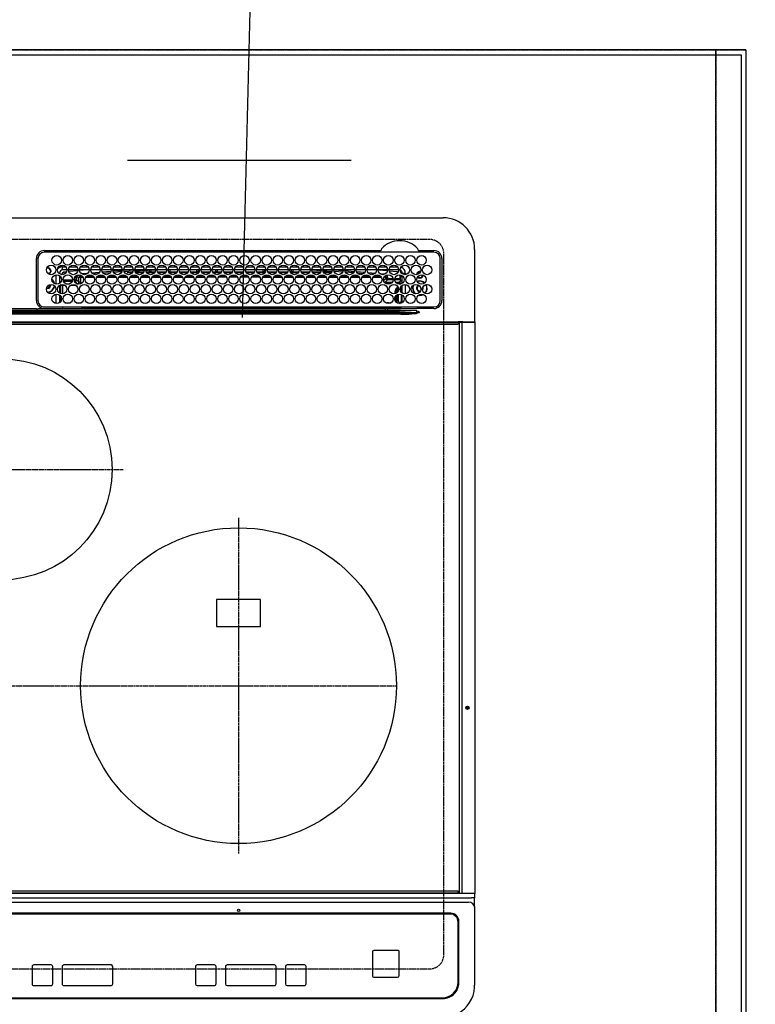
# Model space of a CAD drawing. Units: millimetres. Extents: x -109 to 26472, y -120 to 8847.
# Drawn here: x 3616 to 4082, y 6407 to 7031 of the extents above; entities that cross this region are included whole.
import ezdxf

# ---------------------------------------------------------------- set-up
doc = ezdxf.new("R2010")
doc.units = ezdxf.units.MM
doc.linetypes.add('CENTER', pattern=[2, 1.25, -0.25, 0.25, -0.25])
doc.linetypes.add('DASHED', pattern=[0.75, 0.5, -0.25])
doc.layers.get('DEFPOINTS').update_dxf_attribs({"color": 146})
for name, color, linetype in [('111-壁仕上', 3, 'Continuous'), ('126-甲板', 2, 'Continuous'), ('150-機器', 8, 'Continuous'), ('166-寸法B', 11, 'Continuous')]:
    doc.layers.add(name, color=color, linetype=linetype)
doc.styles.add('KH001', font='txt')
doc.dimstyles.new('KH1xx030', dxfattribs={"dimscale": 30, "dimtxt": 2, "dimasz": 0.6, "dimexe": 0.3, "dimexo": 1.2, "dimgap": 0.5, "dimtad": 3, "dimdec": 1, "dimdsep": 46, "dimlunit": 6, "dimtxsty": 'KH001', "dimblk": 'DOT', "dimcen": 1, "dimdle": 1, "dimclrd": 256, "dimclre": 256, "dimclrt": 256, "dimadec": 0, "dimazin": 0, "dimtfac": 1, "dimtdec": 1, "dimtix": 1, "dimtmove": 2, "dimatfit": 3, "dimldrblk": 'CLOSEDBLANK', "dimfxl": 1, "dimtolj": 1, "dimtzin": 0, "dimlwd": -1, "dimlwe": -1, "dimarcsym": 0})

# ---------------------------------------------------------------- blocks, each defined once
blk = doc.blocks.new('HT-F6S_H2')
at = {"layer": '126-甲板', "linetype": 'DASHED'}
for p, q in [((271, 282.65), (-271, 282.65)), ((280, -170.35), (280, 273.65)), ((-271, -179.35), (271, -179.35))]:
    blk.add_line(p, q, dxfattribs=at)
for centre, start, end in [((271, 273.65), 0, 90), ((271, -170.35), 270, 0)]:
    blk.add_arc(centre, 9, start, end, dxfattribs=at)
at = {"layer": '150-機器', "color": 13, "linetype": 'Continuous'}
for p, q in [((-279.5, 296.38), (279.5, 296.38)), ((27, 275.6), (239.74, 275.6)), ((273.7, 274.58), (27, 274.58)), ((239.74, 275.6), (239.9, 275.61)), ((264.1, 275.61), (264.18, 275.6)), ((264.18, 275.6), (264.26, 275.6)), ((264.26, 275.6), (273.7, 275.6)), ((299.5, 276.38), (299.5, 230.38)), ((22, 243.88), (21.98, 270.58)), ((23, 270.58), (23, 243.88)), ((277.7, 243.88), (277.7, 270.58)), ((278.72, 270.58), (278.72, 243.88)), ((28.52, 264.33), (28.6, 264.35)), ((28.6, 264.35), (28.6, 264.47)), ((29.4, 264.98), (29.4, 264.76)), ((29.4, 264.76), (29.4, 264.35)), ((30.75, 263), (31.16, 263)), ((31.16, 262.2), (30.75, 262.2)), ((31.16, 263), (31.38, 263)), ((31.38, 262.2), (31.16, 262.2)), ((38.6, 263.38), (38.6, 265.38)), ((38.6, 265.38), (40.54, 265.38)), ((41.35, 263.38), (38.6, 263.38)), ((41.09, 262.11), (39.8, 261.98)), ((48.35, 263.38), (42.35, 263.38)), ((48.31, 262.84), (42.54, 262.26)), ((43.16, 265.38), (47.54, 265.38)), ((55.35, 263.38), (49.35, 263.38)), ((53.98, 263.38), (49.37, 262.95)), ((50.16, 265.38), (54.54, 265.38)), ((62.35, 263.38), (56.35, 263.38)), ((56.99, 261.57), (62.02, 261.99)), ((57.16, 265.38), (61.54, 265.38)), ((69.35, 263.38), (63.35, 263.38)), ((63.63, 262.13), (69.2, 262.59)), ((64.16, 265.38), (68.54, 265.38)), ((76.35, 263.38), (70.35, 263.38)), ((70.47, 262.7), (76.33, 263.06)), ((76.03, 262.05), (70.89, 261.72)), ((71.16, 265.38), (75.54, 265.38)), ((83.35, 263.38), (77.35, 263.38)), ((77.4, 263.13), (81.32, 263.38)), ((83.17, 262.49), (77.62, 262.15)), ((78.16, 265.38), (82.54, 265.38)), ((90.35, 263.38), (84.35, 263.38)), ((90.31, 262.94), (84.5, 262.58)), ((84.59, 262.15), (90.11, 262.15)), ((85.16, 265.38), (89.54, 265.38)), ((97.35, 263.38), (91.35, 263.38)), ((92.47, 263.08), (91.42, 263.01)), ((91.59, 262.15), (93.6, 262.15)), ((92.16, 265.38), (96.54, 265.38)), ((97.31, 263.27), (92.47, 263.08)), ((93.6, 262.15), (93.6, 263.1)), ((94.6, 262.15), (93.6, 262.15)), ((94.6, 262.15), (94.6, 263.07)), ((94.6, 262.15), (97.11, 262.15)), ((104.35, 263.38), (98.35, 263.38)), ((98.59, 262.15), (104.11, 262.15)), ((99.16, 265.38), (103.54, 265.38)), ((111.35, 263.38), (105.35, 263.38)), ((105.4, 263.38), (105.4, 262.78)), ((106.4, 262.15), (105.59, 262.15)), ((106.16, 265.38), (110.54, 265.38)), ((106.4, 263.38), (106.4, 262.15)), ((106.4, 262.15), (111.11, 262.15)), ((118.35, 263.38), (112.35, 263.38)), ((112.59, 262.15), (118.11, 262.15)), ((113.16, 265.38), (117.54, 265.38)), ((125.35, 263.38), (119.35, 263.38)), ((119.59, 262.15), (123.6, 262.15)), ((120.16, 265.38), (124.54, 265.38)), ((123.6, 262.15), (123.6, 263.38)), ((124.6, 262.15), (123.6, 262.15)), ((124.6, 262.15), (124.6, 263.38)), ((124.6, 262.15), (125.11, 262.15)), ((132.35, 263.38), (126.35, 263.38)), ((126.59, 262.15), (132.11, 262.15)), ((127.16, 265.38), (131.54, 265.38)), ((139.35, 263.38), (133.35, 263.38)), ((133.59, 262.15), (135.4, 262.15)), ((134.16, 265.38), (138.54, 265.38)), ((135.4, 263.38), (135.4, 262.15)), ((136.4, 262.15), (135.4, 262.15)), ((136.4, 263.38), (136.4, 262.15)), ((136.4, 262.15), (139.11, 262.15)), ((146.35, 263.38), (140.35, 263.38)), ((140.59, 262.15), (146.11, 262.15)), ((141.16, 265.38), (145.54, 265.38)), ((153.35, 263.38), (147.35, 263.38)), ((147.59, 262.15), (153.11, 262.15)), ((148.16, 265.38), (152.54, 265.38)), ((160.35, 263.38), (154.35, 263.38)), ((154.6, 262.15), (154.59, 262.15)), ((154.6, 262.15), (154.6, 263.38)), ((154.6, 262.15), (160.11, 262.15)), ((155.16, 265.38), (159.54, 265.38)), ((167.35, 263.38), (161.35, 263.38)), ((161.59, 262.15), (165.4, 262.15)), ((162.16, 265.38), (166.54, 265.38)), ((165.4, 263.38), (165.4, 262.15)), ((166.4, 262.15), (165.4, 262.15)), ((166.4, 263.38), (166.4, 262.15)), ((166.4, 262.15), (167.11, 262.15)), ((174.35, 263.38), (168.35, 263.38)), ((168.59, 262.15), (174.11, 262.15)), ((169.16, 265.38), (173.54, 265.38)), ((181.35, 263.38), (175.35, 263.38)), ((175.59, 262.15), (181.11, 262.15)), ((176.16, 265.38), (180.54, 265.38)), ((188.35, 263.38), (182.35, 263.38)), ((182.59, 262.15), (183.6, 262.15)), ((183.16, 265.38), (187.54, 265.38)), ((183.6, 262.15), (183.6, 263.38)), ((184.6, 262.15), (183.6, 262.15)), ((184.6, 262.15), (184.6, 263.38)), ((184.6, 262.15), (188.11, 262.15)), ((195.35, 263.38), (189.35, 263.38)), ((189.59, 262.15), (195.11, 262.15)), ((190.16, 265.38), (194.54, 265.38)), ((195.32, 263.17), (191.6, 263.38)), ((202.35, 263.38), (196.35, 263.38)), ((202.26, 262.78), (196.41, 263.11)), ((196.59, 262.15), (202.11, 262.15)), ((197.16, 265.38), (201.54, 265.38)), ((209.35, 263.38), (203.35, 263.38)), ((209.14, 262.39), (203.47, 262.71)), ((203.59, 262.15), (209.11, 262.15)), ((204.16, 265.38), (208.54, 265.38)), ((216.35, 263.38), (210.35, 263.38)), ((210.37, 263.32), (216.03, 263.01)), ((215.98, 262.01), (210.54, 262.31)), ((211.16, 265.38), (215.54, 265.38)), ((216.02, 262), (215.98, 262.01)), ((216.03, 263.01), (216.32, 262.98)), ((223.35, 263.38), (217.35, 263.38)), ((217.44, 262.89), (223.15, 262.42)), ((218.16, 265.38), (222.54, 265.38)), ((230.35, 263.38), (224.35, 263.38)), ((224.54, 262.31), (229.96, 261.86)), ((225.16, 265.38), (229.54, 265.38)), ((237.35, 263.38), (231.35, 263.38)), ((232.16, 265.38), (236.54, 265.38)), ((237.35, 263.33), (236.82, 263.38)), ((244.35, 263.38), (238.35, 263.38)), ((244.28, 262.67), (238.35, 263.24)), ((239.16, 265.38), (243.54, 265.38)), ((251.35, 263.38), (245.35, 263.38)), ((250.37, 262.05), (245.45, 262.55)), ((246.16, 265.38), (250.54, 265.38)), ((250.6, 262.01), (250.37, 262.05)), ((250.96, 261.86), (250.6, 262.01)), ((34.6, 254.24), (34.6, 260.22)), ((36.6, 261.38), (36.07, 261.38)), ((36.6, 261.38), (36.6, 260.89)), ((36.6, 259.66), (36.6, 254.79)), ((37.07, 259.25), (36.6, 259.25)), ((37.74, 258.02), (36.6, 258.02)), ((37.01, 255.93), (37.56, 255.93)), ((37.01, 255.93), (37.36, 255.59)), ((38.86, 256.97), (44.84, 256.97)), ((44.57, 255.97), (39.13, 255.97)), ((45.86, 256.97), (46.48, 256.97)), ((46.48, 255.97), (46.13, 255.97)), ((46.48, 256.97), (46.48, 258.84)), ((46.48, 258.84), (47.48, 258.84)), ((46.48, 256.97), (47.48, 256.97)), ((46.48, 256.97), (46.48, 255.97)), ((47.94, 254.51), (46.48, 255.97)), ((47.48, 258.84), (47.48, 256.97)), ((47.48, 256.97), (48.94, 255.51)), ((48.35, 260.19), (48.36, 260.13)), ((48.36, 260.13), (48.37, 260.01)), ((48.37, 260.01), (48.38, 259.92)), ((48.38, 259.92), (48.38, 259.86)), ((48.38, 259.86), (48.39, 259.84)), ((49.97, 259.97), (48.39, 259.84)), ((48.94, 255.51), (48.94, 258.56)), ((49.94, 258.56), (48.94, 258.56)), ((49.93, 259.56), (50.64, 259.56)), ((49.93, 259.54), (49.93, 259.56)), ((49.94, 259.48), (49.93, 259.54)), ((49.94, 259.39), (49.94, 259.48)), ((49.94, 259.26), (49.94, 259.39)), ((49.94, 259.11), (49.94, 259.26)), ((49.94, 258.94), (49.94, 259.11)), ((49.94, 258.75), (49.94, 258.94)), ((49.94, 258.56), (49.94, 258.75)), ((49.94, 258.56), (49.94, 255.51)), ((51.47, 258.56), (49.94, 258.56)), ((50.51, 261.02), (54.54, 261.36)), ((58.47, 258.57), (53.18, 258.56)), ((54.04, 259.57), (57.62, 259.58)), ((61.07, 260.91), (58.05, 260.65)), ((65.46, 258.58), (60.19, 258.57)), ((61.06, 259.58), (64.61, 259.58)), ((68.7, 261.55), (64.29, 261.18)), ((72.46, 258.58), (67.19, 258.58)), ((68.07, 259.59), (71.6, 259.59)), ((79.46, 258.59), (74.2, 258.58)), ((75.08, 259.59), (78.59, 259.6)), ((79.53, 261.65), (82.84, 261.65)), ((86.45, 258.6), (81.2, 258.59)), ((82.09, 259.6), (85.59, 259.6)), ((84.86, 261.65), (89.84, 261.65)), ((93.45, 258.6), (88.21, 258.6)), ((89.1, 259.6), (92.58, 259.61)), ((91.86, 261.65), (96.84, 261.65)), ((100.44, 258.61), (95.22, 258.61)), ((96.11, 259.61), (99.57, 259.61)), ((98.86, 261.65), (103.84, 261.65)), ((107.44, 258.62), (102.22, 258.61)), ((103.12, 259.62), (106.56, 259.62)), ((105.86, 261.65), (110.84, 261.65)), ((114.44, 258.63), (109.23, 258.62)), ((110.13, 259.62), (113.56, 259.62)), ((112.86, 261.65), (117.84, 261.65)), ((121.43, 258.63), (116.23, 258.63)), ((117.13, 259.63), (120.55, 259.63)), ((119.86, 261.65), (124.84, 261.65)), ((128.43, 258.64), (123.24, 258.64)), ((124.14, 259.63), (127.54, 259.64)), ((126.86, 261.65), (131.84, 261.65)), ((135.42, 258.65), (130.24, 258.64)), ((131.15, 259.64), (134.53, 259.64)), ((133.86, 261.65), (138.84, 261.65)), ((142.42, 258.65), (137.25, 258.65)), ((138.16, 259.65), (141.53, 259.65)), ((140.86, 261.65), (145.84, 261.65)), ((145.4, 258.66), (144.25, 258.66)), ((145.17, 259.65), (145.4, 259.65)), ((145.4, 259.65), (148.53, 259.65)), ((149.42, 258.65), (145.4, 258.66)), ((147.86, 261.65), (152.84, 261.65)), ((156.42, 258.65), (151.25, 258.65)), ((152.16, 259.64), (155.54, 259.64)), ((154.86, 261.65), (159.84, 261.65)), ((163.43, 258.64), (158.24, 258.65)), ((159.15, 259.64), (162.54, 259.64)), ((161.86, 261.65), (166.84, 261.65)), ((170.43, 258.63), (165.24, 258.64)), ((166.14, 259.63), (169.55, 259.63)), ((168.86, 261.65), (173.84, 261.65)), ((177.44, 258.63), (172.23, 258.63)), ((173.13, 259.62), (176.56, 259.62)), ((175.86, 261.65), (180.84, 261.65)), ((184.44, 258.62), (179.23, 258.63)), ((180.12, 259.62), (183.57, 259.61)), ((182.86, 261.65), (187.84, 261.65)), ((191.44, 258.61), (186.23, 258.62)), ((187.11, 259.61), (190.58, 259.61)), ((189.86, 261.65), (194.84, 261.65)), ((198.45, 258.61), (193.22, 258.61)), ((194.1, 259.6), (197.59, 259.6)), ((196.86, 261.65), (201.84, 261.65)), ((205.45, 258.6), (200.22, 258.61)), ((201.09, 259.6), (204.6, 259.59)), ((203.86, 261.65), (208.84, 261.65)), ((212.45, 258.59), (207.21, 258.6)), ((208.07, 259.59), (211.6, 259.59)), ((210.86, 261.65), (211.27, 261.65)), ((219.46, 258.59), (214.21, 258.59)), ((215.06, 259.58), (218.61, 259.58)), ((222.62, 261.46), (217.8, 261.86)), ((226.46, 258.58), (221.2, 258.59)), ((222.05, 259.58), (225.62, 259.57)), ((229.12, 260.93), (225.19, 261.25)), ((233.46, 258.58), (228.2, 258.58)), ((229.04, 259.57), (232.63, 259.57)), ((231.9, 261.7), (236.51, 261.33)), ((235.14, 260.44), (233.13, 260.6)), ((240.47, 258.56), (235.19, 258.57)), ((236.03, 259.56), (239.64, 259.56)), ((239.42, 261.09), (242.51, 260.83)), ((241.86, 257.5), (241.86, 256.96)), ((241.92, 256.57), (243.32, 257.97)), ((242.49, 260.64), (242.48, 260.55)), ((242.51, 260.83), (242.49, 260.64)), ((242.51, 260.83), (242.79, 260.76)), ((244.32, 256.97), (242.86, 255.51)), ((244.32, 258.84), (243.32, 258.84)), ((243.32, 257.97), (243.32, 258.84)), ((244.32, 257.97), (243.32, 257.97)), ((244.32, 258.84), (244.32, 257.97)), ((244.32, 257.97), (244.32, 256.97)), ((244.32, 257.97), (247.76, 257.97)), ((247.84, 256.97), (244.32, 256.97)), ((252.21, 256.97), (248.86, 256.97)), ((248.94, 257.97), (252.16, 257.97)), ((251.73, 255.51), (253.15, 256.93)), ((252.16, 260.06), (252.16, 257.97)), ((252.21, 260.05), (252.16, 260.06)), ((252.21, 259.53), (252.21, 260.05)), ((252.27, 256.93), (252.21, 256.97)), ((253.6, 259.25), (252.22, 259.25)), ((252.27, 259.02), (252.24, 259.03)), ((252.27, 259.02), (252.27, 256.93)), ((253.6, 259.02), (252.27, 259.02)), ((252.27, 256.93), (253.15, 256.93)), ((253.6, 261.38), (255.6, 261.38)), ((253.6, 260.89), (253.6, 261.38)), ((253.6, 254.79), (253.6, 259.66)), ((255.6, 261.38), (255.6, 260.34)), ((30.75, 253.75), (30.72, 254.06)), ((36.6, 253.56), (36.6, 248.69)), ((37.44, 253.51), (37.1, 253.85)), ((38.44, 253.51), (37.44, 253.51)), ((37.44, 248.27), (37.44, 253.51)), ((38.44, 253.51), (38.44, 254.13)), ((40.17, 253.51), (38.44, 253.51)), ((38.44, 253.51), (38.44, 248.13)), ((40.57, 254.51), (43.13, 254.51)), ((47.17, 253.51), (43.53, 253.51)), ((47.57, 254.51), (47.94, 254.51)), ((47.94, 254.37), (47.94, 254.51)), ((49.94, 255.51), (48.94, 255.51)), ((242.86, 255.51), (247.31, 255.51)), ((242.86, 254.98), (242.86, 255.51)), ((246.13, 254.51), (243.57, 254.51)), ((249.27, 250.05), (249.77, 250.05)), ((249.27, 248.27), (249.27, 250.05)), ((249.39, 255.51), (251.73, 255.51)), ((250.27, 250.05), (249.77, 250.05)), ((249.77, 248.48), (249.77, 250.05)), ((250.27, 250.05), (250.27, 248.82)), ((251.73, 254.51), (250.57, 254.51)), ((251.73, 254.51), (251.73, 255.51)), ((251.73, 254.51), (252.73, 254.51)), ((251.73, 254.23), (251.73, 254.51)), ((252.35, 251.06), (252.35, 251.2)), ((252.85, 251.55), (252.38, 251.55)), ((252.9, 249.74), (252.69, 249.74)), ((252.71, 252.55), (252.73, 252.55)), ((253.6, 255.39), (252.73, 254.51)), ((252.73, 254.51), (252.73, 254.36)), ((252.73, 252.58), (252.73, 252.55)), ((252.73, 252.55), (252.82, 252.55)), ((252.85, 251.55), (252.85, 250.57)), ((252.87, 250.56), (252.85, 250.57)), ((252.9, 249.56), (252.9, 249.39)), ((253.6, 248.69), (253.6, 253.56)), ((255.6, 254.12), (255.6, 248.14)), ((264.8, 249.65), (264.96, 249.66)), ((266.36, 250.95), (266.42, 251.08)), ((266.42, 251.08), (266.55, 251.75)), ((266.55, 251.75), (266.51, 252.1)), ((34.6, 242.04), (34.6, 248.02)), ((36.6, 247.46), (36.6, 242.59)), ((37.44, 243.51), (37.44, 246.55)), ((249.27, 243.5), (249.27, 246.55)), ((249.77, 242.87), (249.77, 247.18)), ((250.27, 247.57), (250.27, 242.48)), ((251.24, 243.52), (251.24, 247.96)), ((252.9, 247.84), (252.9, 243.54)), ((253.6, 242.59), (253.6, 247.46)), ((263.84, 247.25), (264.8, 247.15)), ((264.04, 247.42), (264.8, 247.35)), ((264.8, 247.35), (266.04, 247.53)), ((264.8, 247.15), (266.1, 247.34)), ((266.04, 247.53), (266.85, 247.86)), ((266.1, 247.34), (267.09, 247.76)), ((-242.95, 237.56), (242.95, 237.56)), ((21.98, 238.79), (0, 238.79)), ((106.9, 237.68), (0, 237.68)), ((24.72, 238.88), (146.93, 238.88)), ((27, 239.88), (273.7, 239.88)), ((38.43, 239.88), (38.43, 238.88)), ((40.1, 242.59), (43.6, 242.59)), ((47.1, 242.59), (50.6, 242.59)), ((51.21, 239.66), (50.72, 239.17)), ((50.72, 239.05), (50.72, 239.17)), ((50.72, 239.05), (51.19, 239.05)), ((51.18, 238.88), (51.2, 239.56)), ((51.7, 239.56), (51.68, 238.88)), ((51.7, 239.88), (51.7, 239.56)), ((106.11, 239.56), (51.7, 239.56)), ((106.09, 238.88), (106.11, 239.56)), ((106.11, 239.56), (106.11, 239.76)), ((106.41, 239.76), (106.41, 239.88)), ((106.41, 239.76), (106.41, 239.56)), ((195.79, 239.76), (106.41, 239.76)), ((106.41, 239.25), (106.41, 239.56)), ((106.41, 239.56), (195.79, 239.56)), ((195.79, 239.25), (106.41, 239.25)), ((242.95, 237.68), (106.9, 237.68)), ((146.93, 238.88), (242.95, 238.88)), ((195.79, 239.76), (195.79, 239.88)), ((195.79, 239.56), (195.79, 239.76)), ((195.79, 239.25), (195.79, 239.56)), ((196.09, 239.76), (196.09, 239.56)), ((196.09, 239.56), (196.11, 238.88)), ((250.55, 239.56), (196.09, 239.56)), ((242.95, 237.68), (242.95, 238.88)), ((242.95, 238.88), (244.36, 238.88)), ((244.45, 237.68), (242.95, 237.68)), ((242.95, 237.56), (242.95, 237.68)), ((242.95, 237.56), (242.95, 236.78)), ((244.36, 238.88), (262.32, 238.88)), ((244.45, 237.68), (244.45, 237.52)), ((252.59, 237.55), (244.45, 237.68)), ((244.45, 237.52), (262.95, 236.41)), ((244.86, 242.03), (244.86, 242.59)), ((244.86, 242.59), (246.6, 242.59)), ((250.55, 239.56), (250.55, 239.88)), ((250.56, 238.88), (250.55, 239.56)), ((251.05, 239.56), (251.06, 238.88)), ((251.77, 238.88), (251.77, 239.88)), ((251.77, 238.88), (251.77, 239.88)), ((252.64, 239.17), (251.94, 239.88)), ((252.35, 242.52), (252.24, 242.52)), ((252.35, 242.46), (252.35, 242.52)), ((252.85, 242.46), (252.35, 242.46)), ((262.95, 237.38), (252.59, 237.55)), ((252.85, 242.53), (252.87, 242.54)), ((252.85, 242.53), (252.85, 242.46)), ((252.85, 242.46), (253.04, 242.27)), ((253.2, 239.74), (253.2, 239.88)), ((262.32, 238.88), (262.84, 238.88)), ((262.84, 238.88), (262.84, 239.02)), ((264.45, 238.85), (262.84, 238.88)), ((262.95, 236.41), (262.95, 237.38)), ((273.7, 238.85), (264.45, 238.85)), ((-252.65, 236.24), (252.65, 236.24)), ((252.65, 235.3), (-252.65, 235.3)), ((242.95, 236.78), (-242.95, 236.78)), ((252.65, 236.24), (244.37, 236.73)), ((252.65, 236.24), (252.65, 235.3)), ((262.94, 236.18), (264.42, 236.35)), ((262.94, 236.18), (262.95, 236.15)), ((262.95, 236.15), (262.96, 236.12)), ((262.96, 236.12), (262.96, 236.08)), ((262.96, 236.08), (262.97, 236.05)), ((262.97, 236.05), (262.98, 236.02)), ((262.98, 236.02), (262.99, 235.98)), ((262.99, 235.98), (263, 235.95)), ((263, 235.95), (263.01, 235.92)), ((264.42, 236.35), (263.01, 235.92)), ((264.42, 236.35), (264.45, 236.36)), ((264.45, 236.36), (264.42, 236.35)), ((264.45, 236.88), (264.45, 236.36)), ((-289.1, 230.38), (289.1, 230.38)), ((289.1, 229.88), (-289.1, 229.88)), ((-288.8, 228.88), (288.8, 228.88)), ((291.81, 230.38), (289.1, 230.38)), ((289.1, 230.38), (289.1, 229.88)), ((289.1, 229.88), (289.1, 229.18)), ((289.9, 230.14), (289.91, 230.19)), ((289.9, 230.08), (289.9, 230.14)), ((291.67, 230.08), (289.9, 230.08)), ((289.9, -131.32), (289.9, 230.08)), ((289.91, 230.19), (289.93, 230.24)), ((289.93, 230.24), (289.94, 230.29)), ((289.94, 230.29), (289.97, 230.33)), ((289.97, 230.33), (289.99, 230.35)), ((289.99, 230.35), (290.02, 230.37)), ((290.02, 230.37), (290.05, 230.38)), ((291.67, 230.14), (291.68, 230.19)), ((291.67, 230.08), (291.67, 230.14)), ((292.17, 230.08), (291.67, 230.08)), ((291.67, -131.32), (291.67, 230.08)), ((291.68, 230.19), (291.69, 230.24)), ((291.69, 230.24), (291.71, 230.29)), ((291.71, 230.29), (291.73, 230.33)), ((291.73, 230.33), (291.76, 230.35)), ((291.76, 230.35), (291.79, 230.37)), ((291.79, 230.37), (291.82, 230.38)), ((291.81, 230.38), (291.82, 230.38)), ((291.82, 230.38), (292.17, 230.38)), ((292.17, 230.08), (292.17, 230.38)), ((292.17, 230.38), (297.9, 230.38)), ((297.9, 230.08), (292.17, 230.08)), ((297.9, 230.08), (297.9, 230.38)), ((297.9, 230.38), (299.6, 230.38)), ((299.9, 230.08), (297.9, 230.08)), ((299.9, -131.32), (299.9, 230.08)), ((164, 54.5), (136, 54.5)), ((136, 54.5), (136, 37.5)), ((164, 37.5), (164, 54.5)), ((136, 37.5), (164, 37.5)), ((288.8, -130.12), (-288.8, -130.12)), ((289.1, -131.12), (289.1, -130.42)), ((-297.5, -134.29), (297.5, -134.29)), ((-295.5, -137.07), (295.5, -137.07)), ((-289.1, -131.12), (289.1, -131.12)), ((289.1, -131.62), (-289.1, -131.62)), ((289.1, -131.12), (289.1, -131.62)), ((291.81, -131.62), (289.1, -131.62)), ((289.9, -131.38), (289.9, -131.32)), ((289.91, -131.44), (289.9, -131.38)), ((289.93, -131.49), (289.91, -131.44)), ((289.94, -131.53), (289.93, -131.49)), ((289.97, -131.57), (289.94, -131.53)), ((289.99, -131.6), (289.97, -131.57)), ((290.02, -131.62), (289.99, -131.6)), ((290.05, -131.62), (290.02, -131.62)), ((291.67, -131.32), (291.67, -131.38)), ((291.67, -131.38), (291.68, -131.44)), ((291.68, -131.44), (291.69, -131.49)), ((291.69, -131.49), (291.71, -131.53)), ((291.71, -131.53), (291.73, -131.57)), ((291.73, -131.57), (291.76, -131.6)), ((291.76, -131.6), (291.79, -131.62)), ((291.79, -131.62), (291.82, -131.62)), ((291.82, -131.62), (291.81, -131.62)), ((292.17, -131.62), (291.82, -131.62)), ((297.9, -131.62), (292.17, -131.62)), ((299.5, -134.29), (297.5, -134.29)), ((299.6, -131.62), (297.9, -131.62)), ((299.5, -131.62), (299.5, -134.29)), ((299.5, -139.83), (299.5, -134.29)), ((299.86, -131.32), (299.9, -131.32)), ((299.5, -139.83), (299.5, -140.76)), ((299.5, -140.76), (299.5, -188.39)), ((284.5, -144.14), (-284.5, -144.14)), ((284, -144.64), (-284, -144.64)), ((284, -144.65), (-284, -144.65)), ((284, -144.64), (284, -144.65)), ((289, -149.64), (289, -149.65)), ((289, -187.64), (289, -149.65)), ((289.5, -188.13), (289.5, -149.14)), ((235.74, -167.65), (235.74, -167.64)), ((250.74, -167.64), (235.74, -167.64)), ((250.74, -167.65), (235.74, -167.65)), ((250.74, -167.65), (250.74, -167.64)), ((234.74, -168.65), (234.74, -168.64)), ((234.74, -168.65), (234.74, -183.65)), ((251.74, -168.65), (251.74, -168.64)), ((251.74, -183.65), (251.74, -168.65)), ((19.34, -177.9), (19.34, -177.88)), ((19.34, -177.9), (19.34, -188.89)), ((31.34, -176.88), (20.34, -176.88)), ((20.34, -176.9), (20.34, -176.88)), ((31.34, -176.9), (20.34, -176.9)), ((31.34, -176.9), (31.34, -176.88)), ((32.34, -177.9), (32.34, -177.88)), ((32.34, -188.89), (32.34, -177.9)), ((38.34, -177.9), (38.34, -177.88)), ((38.34, -177.9), (38.34, -188.89)), ((69.34, -176.88), (39.34, -176.88)), ((39.34, -176.9), (39.34, -176.88)), ((69.34, -176.9), (39.34, -176.9)), ((69.34, -176.9), (69.34, -176.88)), ((70.34, -177.9), (70.34, -177.88)), ((70.34, -188.89), (70.34, -177.9)), ((122.75, -177.9), (122.75, -177.88)), ((122.75, -177.9), (122.75, -188.89)), ((134.75, -176.88), (123.75, -176.88)), ((123.75, -176.9), (123.75, -176.88)), ((134.75, -176.9), (123.75, -176.9)), ((134.75, -176.9), (134.75, -176.88)), ((135.75, -177.9), (135.75, -177.88)), ((135.75, -188.89), (135.75, -177.9)), ((141.75, -177.9), (141.75, -177.88)), ((141.75, -177.9), (141.75, -188.89)), ((172.75, -176.88), (142.75, -176.88)), ((142.75, -176.9), (142.75, -176.88)), ((172.75, -176.9), (142.75, -176.9)), ((172.75, -176.9), (172.75, -176.88)), ((173.75, -177.9), (173.75, -177.88)), ((173.75, -188.89), (173.75, -177.9)), ((179.75, -177.9), (179.75, -177.88)), ((179.75, -177.9), (179.75, -188.89)), ((191.75, -176.88), (180.75, -176.88)), ((180.75, -176.9), (180.75, -176.88)), ((191.75, -176.9), (180.75, -176.9)), ((191.75, -176.9), (191.75, -176.88)), ((192.75, -177.9), (192.75, -177.88)), ((192.75, -188.89), (192.75, -177.9)), ((235.74, -184.65), (250.74, -184.65)), ((20.34, -189.89), (31.34, -189.89)), ((39.34, -189.89), (69.34, -189.89)), ((123.75, -189.89), (134.75, -189.89)), ((142.75, -189.89), (172.75, -189.89)), ((180.75, -189.89), (191.75, -189.89)), ((299.5, -188.39), (299.5, -189.78)), ((-279.5, -198.12), (279.5, -198.12)), ((-279, -197.64), (279, -197.64))]:
    blk.add_line(p, q, dxfattribs=at)
at = {"layer": '150-機器', "color": 161, "linetype": 'CENTER'}
for p, q in [((-78.76, 137), (77.2, 137)), ((150, 106.36), (150, -106.36)), ((-254.4, 0), (250, 0))]:
    blk.add_line(p, q, dxfattribs=at)
at = {"layer": '150-機器', "color": 13, "linetype": 'Continuous'}
for points in [[(37.01, 255.93), (36.89, 255.93), (36.77, 255.9), (36.65, 255.87), (36.6, 255.84)], [(242.26, 255.71), (242.37, 255.64), (242.48, 255.59), (242.6, 255.55), (242.72, 255.52), (242.84, 255.51), (242.86, 255.51)], [(252.16, 257.97), (252.16, 257.85), (252.16, 257.72), (252.16, 257.6), (252.17, 257.49), (252.17, 257.39), (252.17, 257.29), (252.18, 257.2), (252.18, 257.13), (252.19, 257.07), (252.2, 257.02), (252.2, 256.99), (252.21, 256.97), (252.21, 256.97)], [(252.21, 259.53), (252.21, 259.46), (252.21, 259.4), (252.21, 259.34), (252.22, 259.29), (252.22, 259.23), (252.22, 259.18), (252.22, 259.14), (252.23, 259.1), (252.23, 259.07), (252.23, 259.05), (252.23, 259.04), (252.24, 259.03), (252.24, 259.03)], [(253.6, 256.83), (253.49, 256.88), (253.36, 256.91), (253.24, 256.93), (253.15, 256.93)], [(47.94, 254.51), (48.06, 254.52), (48.19, 254.54), (48.31, 254.58), (48.42, 254.63), (48.52, 254.7), (48.62, 254.78), (48.71, 254.87), (48.78, 254.97), (48.84, 255.08), (48.89, 255.2), (48.92, 255.32), (48.94, 255.44), (48.94, 255.51)], [(49.53, 254.31), (49.67, 254.51), (49.78, 254.74), (49.86, 254.97), (49.92, 255.22), (49.94, 255.47), (49.94, 255.51)], [(252.85, 250.57), (252.84, 250.57), (252.83, 250.57), (252.81, 250.57), (252.78, 250.57), (252.75, 250.58), (252.7, 250.58), (252.66, 250.58), (252.61, 250.58), (252.55, 250.58), (252.49, 250.58), (252.43, 250.58), (252.37, 250.58), (252.35, 250.58)], [(252.85, 251.55), (252.85, 251.67), (252.85, 251.8), (252.85, 251.92), (252.85, 252.03), (252.84, 252.14), (252.84, 252.23), (252.84, 252.32), (252.83, 252.39), (252.83, 252.45), (252.83, 252.5), (252.82, 252.53), (252.82, 252.55), (252.82, 252.55)], [(252.9, 249.56), (252.9, 249.69), (252.9, 249.81), (252.9, 249.93), (252.9, 250.04), (252.9, 250.15), (252.89, 250.25), (252.89, 250.33), (252.89, 250.41), (252.88, 250.47), (252.88, 250.51), (252.88, 250.54), (252.87, 250.56), (252.87, 250.56)], [(251.24, 243.52), (251.25, 243.4), (251.27, 243.27), (251.31, 243.16), (251.36, 243.04), (251.43, 242.94), (251.51, 242.84), (251.6, 242.75), (251.7, 242.68), (251.81, 242.62), (251.92, 242.57), (252.04, 242.54), (252.17, 242.52), (252.24, 242.52)], [(252.87, 242.54), (252.87, 242.55), (252.88, 242.57), (252.88, 242.61), (252.89, 242.67), (252.89, 242.73), (252.89, 242.81), (252.9, 242.91), (252.9, 243.01), (252.9, 243.12), (252.9, 243.23), (252.9, 243.36), (252.9, 243.48), (252.9, 243.54)], [(50.72, 239.17), (50.71, 239.3), (50.69, 239.42), (50.65, 239.54), (50.6, 239.65), (50.53, 239.76), (50.45, 239.85), (50.43, 239.88)], [(50.71, 238.87), (50.72, 238.99), (50.72, 239.05)], [(244.45, 237.52), (242.95, 237.56)], [(244.86, 242.59), (244.61, 242.57), (244.37, 242.52), (244.13, 242.45), (243.9, 242.34), (243.74, 242.24)], [(252.11, 242.04), (252.16, 242.07), (252.21, 242.12), (252.25, 242.16), (252.29, 242.22), (252.31, 242.27), (252.33, 242.33), (252.35, 242.39), (252.35, 242.46), (252.35, 242.46)], [(252.35, 242.52), (252.41, 242.52), (252.47, 242.52), (252.53, 242.52), (252.59, 242.52), (252.64, 242.52), (252.69, 242.52), (252.73, 242.52), (252.77, 242.53), (252.8, 242.53), (252.83, 242.53), (252.84, 242.53), (252.85, 242.53), (252.85, 242.53)], [(244.37, 236.73), (242.95, 236.78)], [(252.65, 236.24), (255.37, 236.16), (257.75, 236.11), (259.77, 236.1), (261.39, 236.11), (262.59, 236.16), (262.94, 236.18)], [(252.65, 235.3), (255.38, 235.32), (257.78, 235.39), (259.81, 235.5), (261.44, 235.65), (262.65, 235.83), (263.01, 235.92)], [(262.95, 236.41), (264.45, 236.36)], [(279.5, -210.03), (281.99, -209.87), (284.45, -209.4), (286.83, -208.62), (289.09, -207.55), (291.2, -206.2), (293.13, -204.6), (294.85, -202.76), (296.33, -200.72), (297.55, -198.51), (298.48, -196.17), (299.12, -193.72), (299.45, -191.22), (299.5, -189.78)]]:
    blk.add_lwpolyline(points, dxfattribs=at)
for centre, radius in [((34.85, 269.43), 3), ((41.85, 269.43), 3), ((48.85, 269.43), 3), ((55.85, 269.43), 3), ((62.85, 269.43), 3), ((69.85, 269.43), 3), ((76.85, 269.43), 3), ((83.85, 269.43), 3), ((90.85, 269.43), 3), ((97.85, 269.43), 3), ((104.85, 269.43), 3), ((111.85, 269.43), 3), ((118.85, 269.43), 3), ((125.85, 269.43), 3), ((132.85, 269.43), 3), ((139.85, 269.43), 3), ((146.85, 269.43), 3), ((153.85, 269.43), 3), ((160.85, 269.43), 3), ((167.85, 269.43), 3), ((174.85, 269.43), 3), ((181.85, 269.43), 3), ((188.85, 269.43), 3), ((195.85, 269.43), 3), ((202.85, 269.43), 3), ((209.85, 269.43), 3), ((216.85, 269.43), 3), ((223.85, 269.43), 3), ((230.85, 269.43), 3), ((237.85, 269.43), 3), ((244.85, 269.43), 3), ((251.85, 269.43), 3), ((258.85, 269.43), 3), ((265.85, 269.43), 3), ((31.35, 263.33), 3), ((38.35, 263.33), 3), ((45.35, 263.33), 3), ((52.35, 263.33), 3), ((59.35, 263.33), 3), ((66.35, 263.33), 3), ((73.35, 263.33), 3), ((80.35, 263.33), 3), ((87.35, 263.33), 3), ((94.35, 263.33), 3), ((101.35, 263.33), 3), ((108.35, 263.33), 3), ((115.35, 263.33), 3), ((122.35, 263.33), 3), ((129.35, 263.33), 3), ((136.35, 263.33), 3), ((143.35, 263.33), 3), ((150.35, 263.33), 3), ((157.35, 263.33), 3), ((164.35, 263.33), 3), ((171.35, 263.33), 3), ((178.35, 263.33), 3), ((185.35, 263.33), 3), ((192.35, 263.33), 3), ((199.35, 263.33), 3), ((206.35, 263.33), 3), ((213.35, 263.33), 3), ((220.35, 263.33), 3), ((227.35, 263.33), 3), ((234.35, 263.33), 3), ((241.35, 263.33), 3), ((248.35, 263.33), 3), ((255.35, 263.33), 3), ((262.35, 263.33), 3), ((269.35, 263.33), 3), ((34.85, 257.23), 3), ((41.85, 257.23), 3), ((48.85, 257.23), 3), ((55.85, 257.23), 3), ((62.85, 257.23), 3), ((69.85, 257.23), 3), ((76.85, 257.23), 3), ((83.85, 257.23), 3), ((90.85, 257.23), 3), ((97.85, 257.23), 3), ((104.85, 257.23), 3), ((111.85, 257.23), 3), ((118.85, 257.23), 3), ((125.85, 257.23), 3), ((132.85, 257.23), 3), ((139.85, 257.23), 3), ((146.85, 257.23), 3), ((153.85, 257.23), 3), ((160.85, 257.23), 3), ((167.85, 257.23), 3), ((174.85, 257.23), 3), ((181.85, 257.23), 3), ((188.85, 257.23), 3), ((195.85, 257.23), 3), ((202.85, 257.23), 3), ((209.85, 257.23), 3), ((216.85, 257.23), 3), ((223.85, 257.23), 3), ((230.85, 257.23), 3), ((237.85, 257.23), 3), ((244.85, 257.23), 3), ((251.85, 257.23), 3), ((258.85, 257.23), 3), ((265.85, 257.23), 3), ((31.35, 251.13), 3), ((38.35, 251.13), 3), ((45.35, 251.13), 3), ((52.35, 251.13), 3), ((59.35, 251.13), 3), ((66.35, 251.13), 3), ((73.35, 251.13), 3), ((80.35, 251.13), 3), ((87.35, 251.13), 3), ((94.35, 251.13), 3), ((101.35, 251.13), 3), ((108.35, 251.13), 3), ((115.35, 251.13), 3), ((122.35, 251.13), 3), ((129.35, 251.13), 3), ((136.35, 251.13), 3), ((143.35, 251.13), 3), ((150.35, 251.13), 3), ((157.35, 251.13), 3), ((164.35, 251.13), 3), ((171.35, 251.13), 3), ((178.35, 251.13), 3), ((185.35, 251.13), 3), ((192.35, 251.13), 3), ((199.35, 251.13), 3), ((206.35, 251.13), 3), ((213.35, 251.13), 3), ((220.35, 251.13), 3), ((227.35, 251.13), 3), ((234.35, 251.13), 3), ((241.35, 251.13), 3), ((248.35, 251.13), 3), ((255.35, 251.13), 3), ((262.35, 251.13), 3), ((269.35, 251.13), 3), ((34.85, 245.03), 3), ((41.85, 245.03), 3), ((48.85, 245.03), 3), ((55.85, 245.03), 3), ((62.85, 245.03), 3), ((69.85, 245.03), 3), ((76.85, 245.03), 3), ((83.85, 245.03), 3), ((90.85, 245.03), 3), ((97.85, 245.03), 3), ((104.85, 245.03), 3), ((111.85, 245.03), 3), ((118.85, 245.03), 3), ((125.85, 245.03), 3), ((132.85, 245.03), 3), ((139.85, 245.03), 3), ((146.85, 245.03), 3), ((153.85, 245.03), 3), ((160.85, 245.03), 3), ((167.85, 245.03), 3), ((174.85, 245.03), 3), ((181.85, 245.03), 3), ((188.85, 245.03), 3), ((195.85, 245.03), 3), ((202.85, 245.03), 3), ((209.85, 245.03), 3), ((216.85, 245.03), 3), ((223.85, 245.03), 3), ((230.85, 245.03), 3), ((237.85, 245.03), 3), ((244.85, 245.03), 3), ((251.85, 245.03), 3), ((258.85, 245.03), 3), ((265.85, 245.03), 3), ((0, 137), 70), ((150, 0), 100), ((294.9, -14.02), 1.04), ((294.9, -14.02), 0.643), ((294.9, -14.02), 0.0429), ((150, -142.27), 0.742)]:
    blk.add_circle(centre, radius, dxfattribs=at)
for centre, radius, start, end in [((279.5, 276.38), 20, 0, 90), ((252, 266.38), 15.45, 42.56176, 137.43824), ((27, 270.58), 5.02, 90, 179.99972), ((27, 270.58), 4, 90, 179.99999), ((239.06, 276.93), 1.57, 302.54421, 356.41062), ((264.95, 276.93), 1.58, 183.70298, 237.06538), ((273.7, 270.58), 5.02, 0.0002, 90), ((273.7, 270.58), 4, 0, 90), ((29, 262.6), 2.41, 80.45141, 93.21813), ((29, 262.6), 2.2, 10.47567, 79.52431), ((29, 262.6), 1.8, 12.86973, 77.13026), ((29, 262.6), 1.8, 288.99221, 347.13026), ((29, 262.6), 2.2, 297.26243, 349.52431), ((29, 262.6), 2.41, 350.45141, 9.54858), ((38.6, 261.38), 4, 90, 143.61069), ((38.6, 261.38), 2, 90, 179.99999), ((39.88, 260.09), 1.88, 94.17601, 170.84182), ((39.97, 260.06), 1.93, 95.07222, 170.20285), ((251.6, 261.38), 2, 0, 67.92763), ((251.6, 261.38), 4, 0, 70.13722), ((264.8, 260.25), 2.1, 79.72659, 177.32365), ((264.8, 260.25), 1.75, 82.36034, 174.68861), ((29, 253.75), 4.4, 11.87317, 50.0418), ((29, 253.75), 4.6, 9.78629, 51.6701), ((46.48, 256.97), 1, 270.08136, 359.91864), ((48.48, 258.84), 1, 95.37036, 179.95964), ((46.66, 250.71), 8.17, 73.81397, 84.24848), ((47.6, 251), 8.87, 74.73263, 84.91319), ((49.94, 258.56), 1, 90.16298, 179.99199), ((244.07, 251.17), 7.71, 95.59946, 103.62556), ((242.33, 258.84), 0.996, 359.96495, 45.88586), ((244.32, 257.97), 1, 180.0843, 269.9157), ((242.56, 258.89), 1.76, 358.5533, 41.87127), ((264.8, 251.75), 4.6, 46.62722, 111.66884), ((264.8, 251.75), 4.4, 46.80357, 111.49249), ((264.8, 260.25), 2.1, 224.0121, 270), ((264.8, 260.25), 1.75, 221.74194, 270), ((264.8, 260.25), 1.75, 270, 356.57044), ((264.8, 260.25), 2.1, 270, 354.29944), ((29, 253.75), 2.1, 253.73906, 9.98464), ((29, 253.75), 1.75, 253.48953, 0), ((29, 253.75), 4.4, 270, 354.59858), ((29, 253.75), 4.6, 271.15934, 352.56436), ((38.44, 253.51), 1, 148.98437, 179.92579), ((251.77, 250.05), 2.5, 106.73511, 180), ((251.77, 250.05), 2, 105.60627, 180), ((251.77, 250.05), 1.5, 106.93062, 180), ((251.73, 254.51), 1, 0.07991, 89.92009), ((252.32, 252.55), 0.5, 292.64468, 0.01105), ((252.23, 252.55), 0.5, 307.26967, 0.00591), ((264.8, 251.75), 4.6, 157.16515, 231.35586), ((264.8, 251.75), 4.4, 153.10911, 235.4119), ((264.8, 251.75), 2.1, 114.02279, 270), ((264.8, 251.75), 1.75, 107.19377, 281.32724), ((264.8, 251.75), 2.1, 321.01783, 23.39633), ((264.8, 251.75), 4.4, 313.30467, 31.10948), ((264.8, 251.75), 4.6, 314.11168, 30.30247), ((27, 243.88), 5, 180.00011, 270), ((27, 243.88), 4, 179.99999, 270), ((273.7, 243.88), 4, 270, 0), ((273.7, 243.88), 5.02, 269.99933, 0.00067), ((21.96, 282.19), 43.4, 270.02938, 273.64011), ((51.7, 239.55), 0.5, 139.10621, 179), ((51.45, 232.41), 7.16, 87.99864, 92.00136), ((106.41, 239.75), 0.3, 154.88687, 179), ((106.26, 235.4), 4.36, 88.02886, 91.97114), ((106.41, 239.55), 0.3, 179, 270), ((106.26, 235.25), 4.31, 88.00416, 91.99584), ((195.94, 235.4), 4.36, 88.02883, 91.97116), ((195.94, 235.25), 4.31, 88.00421, 91.99579), ((195.79, 239.55), 0.3, 270, 1), ((195.79, 239.75), 0.3, 1, 25.11058), ((240.37, 237.98), 4.09, 355.81662, 12.73799), ((235.25, 238), 9.21, 352.08927, 356.96908), ((250.8, 232.41), 7.16, 87.99877, 92.00123), ((250.55, 239.55), 0.5, 1, 40.88972), ((251.6, 240.88), 2, 270, 329.99999), ((251.85, 242.46), 1, 343.76134, 359.96509), ((474.41, 867.47), 664.63, 251.4488, 251.58476), ((250.05, 237.17), 12.92, 355.61757, 356.60304), ((288.8, 229.18), 0.3, 270, 0), ((299.6, 230.08), 0.3, 0, 90), ((288.8, -130.42), 0.3, 0, 90), ((295.65, -140.92), 3.86, 2.38258, 92.19877), ((299.6, -131.32), 0.3, 270, 0), ((284, -149.64), 5, 0.00972, 90.00988), ((284, -149.65), 5, 0.00971, 90.00984), ((284.5, -149.14), 5, 0.0109, 90.00865), ((235.74, -168.64), 1, 89.99079, 179.98936), ((235.74, -168.65), 1, 89.99109, 179.98927), ((250.74, -168.64), 1, 0.00916, 90.00962), ((250.74, -168.65), 1, 0.00916, 90.00984), ((20.34, -177.88), 1, 89.99011, 179.99015), ((20.34, -177.9), 1, 89.99011, 179.99015), ((31.34, -177.88), 1, 0.0097, 90.00973), ((31.34, -177.9), 1, 0.0097, 90.00972), ((39.34, -177.88), 1, 89.99006, 179.9903), ((39.34, -177.9), 1, 89.99006, 179.9903), ((69.34, -177.88), 1, 0.01012, 90.00973), ((69.34, -177.9), 1, 0.01013, 90.00973), ((123.75, -177.88), 1, 89.99018, 179.98996), ((123.75, -177.9), 1, 89.99027, 179.98987), ((134.75, -177.88), 1, 0.0093, 90.01034), ((134.75, -177.9), 1, 0.00952, 90.01012), ((142.75, -177.88), 1, 89.99109, 179.98927), ((142.75, -177.9), 1, 89.99109, 179.98927), ((172.75, -177.88), 1, 0.00952, 90.01012), ((172.75, -177.9), 1, 0.00952, 90.01012), ((180.75, -177.88), 1, 89.99088, 179.98927), ((180.75, -177.9), 1, 89.99088, 179.98927), ((191.75, -177.88), 1, 0.00903, 90.00975), ((191.75, -177.9), 1, 0.00903, 90.00975), ((235.74, -183.65), 1, 180.00952, 270.01023), ((250.74, -183.65), 1, 269.99098, 359.99013), ((20.34, -188.89), 1, 180.0097, 270.00994), ((31.34, -188.89), 1, 269.99021, 359.99025), ((39.34, -188.89), 1, 180.00958, 270.00995), ((69.34, -188.89), 1, 269.99038, 359.98987), ((123.75, -188.89), 1, 180.01012, 270.00962), ((134.75, -188.89), 1, 269.99099, 359.98927), ((142.75, -188.89), 1, 180.01069, 270.00906), ((172.75, -188.89), 1, 269.98991, 359.99023), ((180.75, -188.89), 1, 180.00987, 270.00987), ((191.75, -188.89), 1, 269.99014, 359.99097), ((279, -187.64), 10, 269.99013, 359.99012), ((279.5, -188.12), 10, 269.9883, 359.99211)]:
    blk.add_arc(centre, radius, start, end, dxfattribs=at)
blk = doc.blocks.new('_Dot')
at = {"color": 0, "linetype": 'ByBlock', "lineweight": -2}
blk.add_line((-0.5, 0), (-1, 0), dxfattribs=at)
at = {"color": 0, "linetype": 'ByBlock', "const_width": 0.5}
blk.add_lwpolyline([(-0.25, 0, 1), (0.25, 0, 1)], format="xyb", close=True, dxfattribs=at)
blk = doc.blocks.new('*D827')
at = {"layer": '166-寸法B', "transparency": 16777216}
for p, q in [((4112.24, 7008.57), (4973.82, 7008.57)), ((4964.82, 6990.57), (4964.82, 6379.57)), ((4109.24, 6361.57), (4973.82, 6361.57))]:
    blk.add_line(p, q, dxfattribs=at)
at = {"layer": 'DEFPOINTS', "color": 0, "transparency": 16777216}
for p in [(4076.24, 7008.57), (4073.24, 6361.57), (4964.82, 6361.57)]:
    blk.add_point(p, dxfattribs=at)
at = {"layer": '166-寸法B', "transparency": 16777216, "xscale": 18, "yscale": 18, "zscale": 18}
for p, rotation in [((4964.82, 7008.57), 90), ((4964.82, 6361.57), 270)]:
    blk.add_blockref('_Dot', p, dxfattribs=dict(at, rotation=rotation))
at = {"layer": '166-寸法B', "transparency": 16777216, "insert": (4919.82, 6685.07), "char_height": 60, "attachment_point": 5, "rotation": 90, "style": 'KH001'}
blk.add_mtext('\\A1;647', dxfattribs=at)
blk = doc.blocks.new('_ClosedBlank')
at = {"color": 0, "linetype": 'ByBlock', "lineweight": -2}
for p, q in [((-1, 0.167), (0, 0)), ((-1, 0.167), (-1, -0.167)), ((0, 0), (-1, -0.167))]:
    blk.add_line(p, q, dxfattribs=at)
blk = doc.blocks.new('*D828')
at = {"layer": '166-寸法B', "transparency": 16777216}
for p, q in [((4964.82, 7493.63), (4964.82, 7011.57)), ((4964.82, 7029.57), (4964.82, 7047.57)), ((4112.24, 7011.57), (4973.82, 7011.57)), ((4964.82, 7008.57), (4964.82, 7011.57)), ((4964.82, 7008.57), (4964.82, 7011.57)), ((4112.24, 7008.57), (4973.82, 7008.57)), ((4964.82, 6990.57), (4964.82, 6972.57))]:
    blk.add_line(p, q, dxfattribs=at)
at = {"layer": 'DEFPOINTS', "color": 0, "transparency": 16777216}
for p in [(4076.24, 7011.57), (4964.82, 7011.57), (4076.24, 7008.57)]:
    blk.add_point(p, dxfattribs=at)
at = {"layer": '166-寸法B', "transparency": 16777216, "xscale": 18, "yscale": 18, "zscale": 18}
for p, rotation in [((4964.82, 7011.57), 270), ((4964.82, 7008.57), 90)]:
    blk.add_blockref('_Dot', p, dxfattribs=dict(at, rotation=rotation))
at = {"layer": '166-寸法B', "transparency": 16777216, "insert": (4914.8, 7289.19), "char_height": 60, "attachment_point": 5, "rotation": 90, "style": 'KH001'}
blk.add_mtext('\\A1;3〈ｸﾘｱﾗﾝｽ〉', dxfattribs=at)
blk = doc.blocks.new('*D829')
at = {"layer": '166-寸法B', "transparency": 16777216}
for p, q in [((4112.24, 7011.57), (5108.82, 7011.57)), ((5099.82, 6993.57), (5099.82, 6379.57)), ((4109.24, 6361.57), (5108.82, 6361.57))]:
    blk.add_line(p, q, dxfattribs=at)
at = {"layer": 'DEFPOINTS', "color": 0, "transparency": 16777216}
for p in [(4076.24, 7011.57), (4073.24, 6361.57), (5099.82, 6361.57)]:
    blk.add_point(p, dxfattribs=at)
at = {"layer": '166-寸法B', "transparency": 16777216, "xscale": 18, "yscale": 18, "zscale": 18}
for p, rotation in [((5099.82, 7011.57), 90), ((5099.82, 6361.57), 270)]:
    blk.add_blockref('_Dot', p, dxfattribs=dict(at, rotation=rotation))
at = {"layer": '166-寸法B', "transparency": 16777216, "insert": (5054.82, 6686.57), "char_height": 60, "attachment_point": 5, "rotation": 90, "style": 'KH001'}
blk.add_mtext('\\A1;650', dxfattribs=at)

msp = doc.modelspace()

# ---------------------------------------------------------------- linework, layer by layer
at = {"layer": '111-壁仕上', "ltscale": 2}
for q in [(1388.24, 7011.57), (4076.24, 5780.16)]:
    msp.add_line((4076.24, 7011.57), q, dxfattribs=at)
at = {"layer": '126-甲板'}
msp.add_lwpolyline([(1485.24, 7008.57), (4073.24, 7008.57), (4073.24, 6361.57), (1485.24, 6361.57)], close=True, dxfattribs=at)
at = {"layer": 'DEFPOINTS'}
for p, q in [((3763.24, 7075.26), (3757.24, 6842.16)), ((3826.43, 6941.57), (3684.77, 6941.57))]:
    msp.add_line(p, q, dxfattribs=at)
at = {"layer": 'DEFPOINTS', "linetype": 'DASHED'}
for points in [[(4057.24, 6371.57), (3307.24, 6371.57), (3307.24, 7011.57), (4057.24, 7011.57)], [(4076.24, 6371.57), (4057.24, 6371.57), (4057.24, 7011.57), (4076.24, 7011.57)]]:
    msp.add_lwpolyline(points, close=True, dxfattribs=at)

# ---------------------------------------------------------------- block references
at = {"layer": '150-機器'}
msp.add_blockref('HT-F6S_H2', (3605.04, 6608.92), dxfattribs=at)

# ---------------------------------------------------------------- dimensions: what is measured, and where the dimension line sits
at = {"layer": '166-寸法B'}
dim = msp.add_linear_dim(base=(4964.82, 7011.57), p1=(4076.24, 7008.57), p2=(4076.24, 7011.57), angle=90, text='<>〈ｸﾘｱﾗﾝｽ〉', dimstyle='KH1xx030', override={"dimtmove": 1}, dxfattribs=at)
dim.commit()
dim.dimension.update_dxf_attribs({"geometry": '*D828', "text_midpoint": (4948.71, 7289.19), "dimtype": 160})
for base, p1, picture, middle in [((5099.82, 6361.57), (4076.24, 7011.57), '*D829', (5054.82, 6686.57)), ((4964.82, 6361.57), (4076.24, 7008.57), '*D827', (4919.82, 6685.07))]:
    dim = msp.add_linear_dim(base=base, p1=p1, p2=(4073.24, 6361.57), angle=90, dimstyle='KH1xx030', dxfattribs=at)
    dim.commit()
    dim.dimension.update_dxf_attribs({"geometry": picture, "text_midpoint": middle})

doc.saveas('drawing.dxf')
